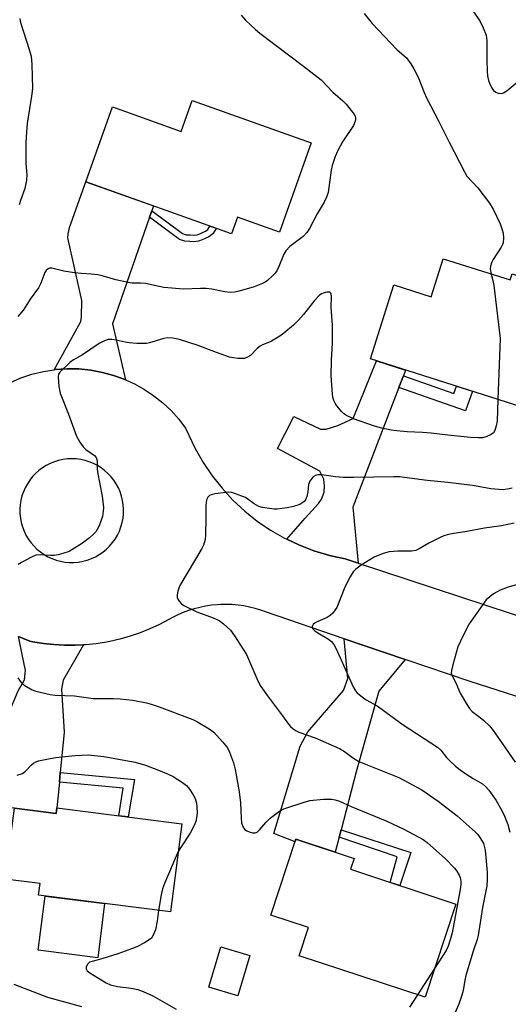
# Model space of a CAD drawing. Units: inches. Extents: x 1249770 to 1255770, y 577451 to 581451.
# Drawn here: x 1251214 to 1251361, y 579891 to 580188 of the extents above; entities that cross this region are included whole.
import ezdxf

# ---------------------------------------------------------------- set-up
doc = ezdxf.new("R2010")
doc.units = ezdxf.units.IN
doc.header["$MEASUREMENT"] = 0
for name, color, linetype in [('BLDG-Footprint', 5, 'Continuous'), ('CULTRL-Pad', 6, 'Continuous'), ('TRANS-Driveway', 251, 'Continuous'), ('TRANS-Non Street Sidewalk', 7, 'Continuous'), ('TRANS-Road', 130, 'Continuous'), ('Undefined', 1, 'Continuous')]:
    doc.layers.add(name, color=color, linetype=linetype)

msp = doc.modelspace()

# ---------------------------------------------------------------- linework, layer by layer
at = {"layer": 'BLDG-Footprint'}
for points, elevation in [([(1251266.06, 580164.01), (1251302, 580151.17), (1251292.37, 580124.22), (1251279.68, 580128.75), (1251277.9, 580123.77), (1251233.97, 580139.46), (1251242.04, 580162.06), (1251262.72, 580154.67)], 649.62), ([(1251341.78, 580116.21), (1251361.99, 580109.79), (1251362.58, 580111.63), (1251385.79, 580104.26), (1251374.46, 580068.62), (1251319.84, 580085.98), (1251326.94, 580108.31), (1251338.14, 580104.75)], 646.08), ([(1251225.22, 579950.39), (1251262.92, 579945.59), (1251259.53, 579918.97), (1251219.68, 579924.04), (1251220.13, 579927.57), (1251209.64, 579928.91), (1251212.37, 579950.32), (1251225.01, 579948.71)], 648.81), ([(1251345.66, 579921.34), (1251336.36, 579893.21), (1251298.38, 579905.76), (1251301.19, 579914.27), (1251289.78, 579918.04), (1251297.36, 579940.97), (1251314.95, 579935.16), (1251313.86, 579931.85)], 647.28), ([(1251283.45, 579905.83), (1251279.81, 579893.66), (1251271.07, 579896.27), (1251274.71, 579908.44)], 647.06)]:
    msp.add_lwpolyline(points, close=True, dxfattribs=dict(at, elevation=elevation))
at = {"layer": 'CULTRL-Pad'}
msp.add_lwpolyline([(1251239.61, 579921.5), (1251237.53, 579905.14), (1251219.6, 579907.42), (1251221.68, 579923.78)], close=True, dxfattribs=at)
at = {"layer": 'TRANS-Driveway'}
for points in [[(1251253.82, 580130.69), (1251253.14, 580128.73), (1251242.03, 580096.55), (1251245.97, 580079.62), (1251245.49, 580079.83), (1251242.27, 580081), (1251238.95, 580081.9), (1251235.43, 580082.56), (1251231.86, 580082.92), (1251228.28, 580082.97), (1251224.71, 580082.73), (1251224.41, 580082.68), (1251231.82, 580096.18), (1251232.44, 580097.3), (1251232.66, 580098.7), (1251232.77, 580103.56), (1251228.55, 580122.49), (1251228.61, 580123.66), (1251229.06, 580125.62), (1251233.97, 580139.46), (1251254.34, 580132.18)], [(1251329.81, 580080.88), (1251328.45, 580077.33), (1251314.53, 580041.15), (1251316.16, 580024.27), (1251312.18, 580025.58), (1251307.45, 580026.63), (1251302.8, 580028.03), (1251298.28, 580029.78), (1251294.61, 580031.53), (1251300.13, 580037.88), (1251304.16, 580042.3), (1251305.05, 580043.58), (1251305.89, 580045.76), (1251305.95, 580047.61), (1251305.78, 580049.62), (1251304.55, 580052.02), (1251291.83, 580058.93), (1251296.75, 580068.54), (1251304.8, 580064.74), (1251306.48, 580064.74), (1251310.05, 580065.86), (1251314.64, 580067.98), (1251321.67, 580085.4), (1251330.47, 580082.6)], [(1251233.23, 579999.62), (1251227.07, 579988.91), (1251226.57, 579986.23), (1251227.41, 579973.21), (1251226.25, 579961.11), (1251225.97, 579958.18), (1251225.22, 579950.39), (1251225.01, 579948.71), (1251212.37, 579950.32), (1251204.46, 579951.27), (1251207.37, 579971.39), (1251213.54, 579985.73), (1251215.45, 579989.08), (1251215.7, 579991.96), (1251215.36, 579993.8), (1251213.6, 580002.17), (1251214.82, 580001.61), (1251217.05, 580000.72), (1251217.98, 580000.53), (1251221.13, 580000.02), (1251224.3, 579999.68), (1251227.48, 579999.5), (1251230.67, 579999.49)], [(1251330.36, 579995.24), (1251322.38, 579985.62), (1251315.56, 579961.24), (1251311, 579943.81), (1251310.42, 579941.59), (1251309.23, 579937.05), (1251297.36, 579940.97), (1251297.09, 579940.15), (1251290.68, 579942.63), (1251298.68, 579969.07), (1251300.92, 579973.32), (1251311.76, 579985.84), (1251312.99, 579989.42), (1251311.95, 580001.49)]]:
    msp.add_lwpolyline(points, close=True, dxfattribs=at)
at = {"layer": 'TRANS-Non Street Sidewalk'}
for points in [[(1251253.14, 580128.73), (1251253.82, 580130.69), (1251258.37, 580127.32), (1251263.1, 580123.83), (1251264.22, 580123.45), (1251265.45, 580123.38), (1251266.48, 580123.33), (1251267.51, 580123.44), (1251268.37, 580123.72), (1251269.19, 580124.11), (1251270.06, 580124.49), (1251270.76, 580125.06), (1251271.41, 580126.08), (1251273.33, 580125.4), (1251273.32, 580125.39), (1251272.25, 580123.72), (1251271.1, 580122.79), (1251270.01, 580122.31), (1251269.1, 580121.88), (1251267.94, 580121.49), (1251266.54, 580121.35), (1251265.34, 580121.4), (1251263.84, 580121.49), (1251262.17, 580122.05), (1251257.2, 580125.73)], [(1251328.45, 580077.33), (1251329.81, 580080.88), (1251345, 580075.47), (1251345.8, 580077.73), (1251350.64, 580076.19), (1251348.58, 580070.3)], [(1251225.97, 579958.18), (1251226.25, 579961.11), (1251248.59, 579958.95), (1251246.77, 579947.65), (1251243.86, 579948.02), (1251245.2, 579956.33)], [(1251310.42, 579941.59), (1251311, 579943.81), (1251332.03, 579936.89), (1251328.75, 579926.93), (1251325.81, 579927.9), (1251327.93, 579935.65)]]:
    msp.add_lwpolyline(points, close=True, dxfattribs=at)
at = {"layer": 'TRANS-Road'}
for points in [[(1251210.99, 580078.78, 0), (1251214.28, 580080.2, 0), (1251217.68, 580081.33, 0), (1251221.16, 580082.18, 0), (1251224.41, 580082.68, 0), (1251224.71, 580082.73, 0), (1251228.28, 580082.97, 0), (1251231.86, 580082.92, 0), (1251235.43, 580082.56, 0), (1251238.95, 580081.9, 0), (1251242.27, 580081, 0), (1251245.49, 580079.83, 0), (1251245.97, 580079.62, 0), (1251248.62, 580078.41, 0), (1251251.61, 580076.73, 0), (1251254.46, 580074.82, 0), (1251257.15, 580072.69, 0), (1251259.66, 580070.34, 0), (1251261.97, 580067.81, 0), (1251264.07, 580065.09, 0), (1251266.92, 580058.92, 0), (1251269.32, 580054.71, 0), (1251272.04, 580050.69, 0), (1251275.05, 580046.89, 0), (1251278.34, 580043.33, 0), (1251281.9, 580040.03, 0), (1251285.69, 580037.01, 0), (1251289.7, 580034.29, 0), (1251293.91, 580031.87, 0), (1251294.61, 580031.53, 0), (1251298.28, 580029.78, 0), (1251302.8, 580028.03, 0), (1251307.45, 580026.63, 0), (1251312.18, 580025.58, 0), (1251316.16, 580024.27, 0), (1251369.96, 580006.54, 0)], [(1251385.38, 579977.2, 0), (1251350, 579988.58, 0), (1251330.36, 579995.24, 0), (1251311.95, 580001.49, 0), (1251288.43, 580009.47, 0), (1251286.77, 580010.08, 0), (1251285.08, 580010.6, 0), (1251283.37, 580011.03, 0), (1251281.64, 580011.37, 0), (1251279.89, 580011.61, 0), (1251278.13, 580011.77, 0), (1251276.37, 580011.83, 0), (1251274.6, 580011.8, 0), (1251273.61, 580011.74, 0), (1251271.85, 580011.57, 0), (1251270.1, 580011.31, 0), (1251268.37, 580010.95, 0), (1251266.66, 580010.5, 0), (1251264.98, 580009.97, 0), (1251263.33, 580009.35, 0), (1251261.71, 580008.64, 0), (1251260.13, 580007.85, 0), (1251259.02, 580007.23, 0), (1251256.2, 580005.75, 0), (1251253.31, 580004.41, 0), (1251250.35, 580003.23, 0), (1251247.33, 580002.21, 0), (1251244.26, 580001.34, 0), (1251241.15, 580000.64, 0), (1251240.17, 580000.45, 0), (1251237.02, 579999.97, 0), (1251233.85, 579999.65, 0), (1251233.23, 579999.62, 0), (1251230.67, 579999.49, 0), (1251227.48, 579999.5, 0), (1251224.3, 579999.68, 0), (1251221.13, 580000.02, 0), (1251217.98, 580000.53, 0), (1251217.05, 580000.72, 0), (1251214.82, 580001.61, 0), (1251213.6, 580002.17, 0)]]:
    msp.add_polyline3d(points, dxfattribs=at)
msp.add_polyline3d([(1251229, 580024.51, 0), (1251230.35, 580024.51, 0), (1251231.7, 580024.62, 0), (1251233.03, 580024.85, 0), (1251234.34, 580025.2, 0), (1251235.61, 580025.65, 0), (1251236.83, 580026.22, 0), (1251238.01, 580026.89, 0), (1251239.12, 580027.65, 0), (1251240.17, 580028.51, 0), (1251241.13, 580029.46, 0), (1251242.01, 580030.49, 0), (1251242.79, 580031.58, 0), (1251243.48, 580032.75, 0), (1251244.07, 580033.96, 0), (1251244.44, 580034.95, 0), (1251244.55, 580035.23, 0), (1251244.92, 580036.53, 0), (1251245.17, 580037.86, 0), (1251245.31, 580039.2, 0), (1251245.34, 580040.55, 0), (1251245.25, 580041.89, 0), (1251245.04, 580043.22, 0), (1251244.72, 580044.52, 0), (1251244.29, 580045.79, 0), (1251243.76, 580047.02, 0), (1251243.12, 580048.2, 0), (1251242.38, 580049.32, 0), (1251241.55, 580050.38, 0), (1251240.63, 580051.36, 0), (1251239.63, 580052.25, 0), (1251238.56, 580053.06, 0), (1251237.42, 580053.77, 0), (1251236.22, 580054.38, 0), (1251234.98, 580054.89, 0), (1251233.7, 580055.29, 0), (1251232.39, 580055.58, 0), (1251231.06, 580055.75, 0), (1251229.72, 580055.81, 0), (1251228.38, 580055.76, 0), (1251227.05, 580055.59, 0), (1251225.73, 580055.3, 0), (1251224.45, 580054.91, 0), (1251223.21, 580054.4, 0), (1251222.01, 580053.79, 0), (1251220.87, 580053.09, 0), (1251219.8, 580052.28, 0), (1251218.79, 580051.39, 0), (1251217.87, 580050.41, 0), (1251217.04, 580049.36, 0), (1251216.3, 580048.25, 0), (1251215.65, 580047.07, 0), (1251215.12, 580045.84, 0), (1251214.68, 580044.57, 0), (1251214.36, 580043.27, 0), (1251214.15, 580041.94, 0), (1251214.05, 580040.59, 0), (1251214.07, 580039.24, 0), (1251214.21, 580037.89, 0), (1251214.46, 580036.57, 0), (1251214.82, 580035.26, 0), (1251215.3, 580034, 0), (1251215.88, 580032.78, 0), (1251216.57, 580031.62, 0), (1251217.36, 580030.52, 0), (1251218.23, 580029.49, 0), (1251219.19, 580028.54, 0), (1251220.23, 580027.68, 0), (1251221.34, 580026.91, 0), (1251222.52, 580026.24, 0), (1251223.74, 580025.67, 0), (1251225.02, 580025.21, 0), (1251226.32, 580024.86, 0), (1251227.65, 580024.63, 0)], close=True, dxfattribs=at)
at = {"layer": 'Undefined'}
msp.add_line((1251339.22, 579901.87, 646), (1251334.1, 579893.95, 646), dxfattribs=at)
for points, elevation in [([(1251350.21, 580191.8), (1251352.86, 580188.08), (1251353.88, 580185.95), (1251354.74, 580183.75), (1251354.97, 580182.11), (1251354.97, 580176.22), (1251355.08, 580172.8), (1251355.21, 580171.39), (1251355.48, 580170), (1251355.77, 580169.19), (1251356.42, 580167.9), (1251357.04, 580166.97), (1251357.65, 580166.47), (1251358.43, 580166.21), (1251359.26, 580166.15), (1251360.01, 580166.33), (1251361.15, 580167.02), (1251364.74, 580170.03)], 644), ([(1251280.81, 580189.74), (1251282.16, 580188.22), (1251285.14, 580185.42), (1251286.46, 580184.29), (1251299.64, 580174.33), (1251304.93, 580170.2), (1251308.46, 580166.51), (1251311.5, 580163.85), (1251312.52, 580162.84), (1251314.86, 580159.95), (1251315.24, 580159.23), (1251315.36, 580158.73), (1251315.36, 580158.22), (1251315.25, 580157.7), (1251314.75, 580156.45), (1251311.46, 580151.49), (1251309.9, 580148.68), (1251309.2, 580147.08), (1251308.31, 580144.33), (1251307.95, 580142.94), (1251307.05, 580136.16), (1251306.59, 580134.85), (1251305.88, 580133.33), (1251303.76, 580129.74), (1251301.47, 580125.31), (1251300.7, 580124.15), (1251299.54, 580122.95), (1251295.52, 580119.92), (1251294.31, 580118.55), (1251293.76, 580117.55), (1251292.2, 580113.82), (1251291.56, 580112.59), (1251291.09, 580111.9), (1251290.28, 580111.03), (1251288.74, 580109.63), (1251288.03, 580109.1), (1251287.25, 580108.69), (1251284.77, 580107.74), (1251280.27, 580106.42), (1251278.87, 580106.1), (1251277.57, 580105.99), (1251275.91, 580106.19), (1251271.97, 580106.98), (1251270.28, 580107.21), (1251268.59, 580107.25), (1251263.39, 580107.06), (1251257.53, 580107.54), (1251256.1, 580107.78), (1251251.93, 580108.77), (1251250.55, 580108.86), (1251247.93, 580108.85), (1251246.77, 580109.01), (1251242.99, 580109.84), (1251238.9, 580111.03), (1251237.52, 580111.33), (1251235.53, 580111.57), (1251232.62, 580111.71), (1251230.55, 580111.97), (1251227.29, 580112.5), (1251223.71, 580113.36), (1251222.95, 580113.34), (1251222.54, 580113.16), (1251222.01, 580112.69), (1251221.59, 580112.03), (1251220.32, 580108.79), (1251219.67, 580107.47), (1251217.19, 580103.97), (1251215.1, 580100.82), (1251213.47, 580098.74)], 648), ([(1251214.06, 580188.73), (1251214.1, 580187.98), (1251214.29, 580187.19), (1251216.89, 580179.38), (1251217.44, 580177.42), (1251217.68, 580174.89), (1251217.87, 580167.66), (1251217.59, 580165.28), (1251216.24, 580157.01), (1251216.01, 580154.44), (1251215.84, 580151.32), (1251215.82, 580147.47), (1251215.86, 580145.1), (1251216.11, 580141.57), (1251216.05, 580139.9), (1251215.54, 580137.43), (1251214.19, 580133.83), (1251213.8, 580132.45)], 650), ([(1251317.99, 580190.22), (1251320.38, 580187.19), (1251327.8, 580179.41), (1251330.69, 580176.92), (1251332.09, 580175.06), (1251332.94, 580173.57), (1251334.21, 580171.03), (1251336.03, 580166.36), (1251336.76, 580164.75), (1251340.47, 580157.67), (1251343.58, 580151.4), (1251348.21, 580142.41), (1251348.99, 580141.17), (1251352.25, 580137.59), (1251355.81, 580132.94), (1251356.85, 580131.21), (1251358.99, 580126.79), (1251359.66, 580124.97), (1251359.93, 580123.91), (1251360.02, 580122.45), (1251359.89, 580121.01), (1251359.73, 580120.47), (1251359.34, 580119.7), (1251356.94, 580115.99), (1251356.42, 580114.97), (1251356.11, 580113.95), (1251356.02, 580113.18), (1251356.29, 580111.6)], 646), ([(1251356.29, 580111.6), (1251356.83, 580109.59), (1251357.09, 580108.13), (1251359.01, 580092.16), (1251358.33, 580073.75)], 646), ([(1251358.33, 580073.75), (1251358.12, 580067.18), (1251357.82, 580065.73), (1251357.37, 580064.35), (1251356.96, 580063.64), (1251356.33, 580063.15), (1251354.77, 580062.45), (1251353.65, 580062.18), (1251352.48, 580062.12), (1251350.1, 580062.2), (1251343.26, 580062.91), (1251338.22, 580063.52), (1251335.59, 580063.73), (1251330.95, 580063.96), (1251327.79, 580064.25), (1251326.09, 580064.49), (1251323.33, 580065.04), (1251321.12, 580065.65), (1251314.72, 580067.83), (1251312.4, 580069.02), (1251311.7, 580069.51), (1251311.07, 580070.13), (1251309.4, 580072.22), (1251308.79, 580073.44), (1251308.5, 580074.45), (1251308.36, 580075.28), (1251307.96, 580080.84), (1251308.06, 580085.6), (1251308.36, 580090.73), (1251308.41, 580092.73), (1251308.39, 580096.16), (1251308, 580101.62), (1251308.12, 580104.83), (1251308.03, 580105.5), (1251307.88, 580105.85), (1251307.6, 580106.08), (1251307.39, 580106.13), (1251306.64, 580106.12), (1251305.55, 580105.86), (1251305.06, 580105.61), (1251304.39, 580105.09), (1251302.98, 580103.63), (1251299.64, 580099.4), (1251298.09, 580097.63), (1251296.63, 580096.2), (1251293.75, 580093.71), (1251292.54, 580092.86), (1251289.96, 580091.37), (1251288.89, 580090.86), (1251287.27, 580090.23), (1251286.57, 580089.86), (1251285.7, 580089.14), (1251283.63, 580087.03), (1251282.75, 580086.48), (1251281.79, 580086.12), (1251280.98, 580086.04), (1251279.86, 580086.1), (1251278.47, 580086.27), (1251277.34, 580086.52), (1251273.43, 580087.89), (1251267.89, 580090.04), (1251262.19, 580091.78), (1251260.23, 580092.19), (1251258.61, 580092.28), (1251257.45, 580092.14), (1251253.14, 580090.84), (1251252.29, 580090.65), (1251251.44, 580090.58), (1251249.36, 580090.62), (1251246.98, 580090.79), (1251245.86, 580091), (1251243.11, 580091.67), (1251241.75, 580091.87), (1251240.66, 580091.8), (1251239.57, 580091.45), (1251238.02, 580090.66), (1251232.94, 580087.23), (1251230.23, 580085.64), (1251229.07, 580084.87), (1251226.1, 580081.99), (1251225.69, 580081.36), (1251225.56, 580080.56), (1251225.84, 580077.62), (1251226.23, 580075.58), (1251228.74, 580069.32), (1251231.17, 580062.59), (1251232.17, 580060.83), (1251233.16, 580059.41), (1251233.99, 580058.64), (1251236.52, 580056.78), (1251237.05, 580056.2), (1251237.3, 580055.63), (1251237.38, 580054.9), (1251237.33, 580052.92), (1251237.43, 580051.76), (1251238.86, 580044.55), (1251239.26, 580041.13), (1251239.23, 580040.01), (1251238.94, 580038.38), (1251238.61, 580037.27), (1251237.96, 580035.6), (1251237.41, 580034.46), (1251236.94, 580033.75), (1251236.27, 580033.01), (1251235.01, 580031.89), (1251232.97, 580030.32), (1251228.9, 580027.84), (1251226.98, 580027.16), (1251225.57, 580026.8), (1251224.43, 580026.6), (1251223.3, 580026.59), (1251220.12, 580026.79), (1251218.98, 580026.7), (1251218.17, 580026.43), (1251217.12, 580025.92), (1251214.53, 580024.53), (1251213.56, 580023.9)], 646), ([(1251362.63, 580046.92), (1251361.21, 580046.61), (1251359.76, 580046.45), (1251358.57, 580046.5), (1251356.2, 580046.75), (1251352.41, 580047.47), (1251350.64, 580047.72), (1251343.25, 580048.64), (1251336.93, 580049.28), (1251328.6, 580050.32), (1251326.87, 580050.38), (1251314.88, 580050.16), (1251311.67, 580050.19), (1251309.35, 580050.32), (1251305.1, 580050.97), (1251304, 580050.93), (1251303.23, 580050.73), (1251302.57, 580050.34), (1251302.03, 580049.75), (1251301.58, 580049.07), (1251301.2, 580048.06), (1251301, 580045.84), (1251300.66, 580044.44), (1251300.22, 580043.4), (1251299.89, 580042.95), (1251299.47, 580042.56), (1251298.5, 580041.98), (1251296.65, 580041.42), (1251294.7, 580041), (1251291.73, 580040.6), (1251290.84, 580040.59), (1251289.36, 580040.76), (1251287.31, 580041.11), (1251286.18, 580041.42), (1251284.75, 580042.2), (1251282.83, 580043.66), (1251282.14, 580044.1), (1251280.23, 580044.87), (1251277.99, 580045.59), (1251277.13, 580045.7), (1251276.25, 580045.65), (1251272.96, 580045.18), (1251271.81, 580044.92), (1251271.3, 580044.7), (1251270.79, 580044.25), (1251270.45, 580043.58), (1251270.27, 580042.76), (1251270.18, 580041.63), (1251270.17, 580037.96), (1251270.04, 580032.62), (1251269.95, 580031.45), (1251269.71, 580030.43), (1251269.45, 580029.73), (1251268.93, 580028.73), (1251262.31, 580017.53), (1251261.97, 580016.71), (1251261.74, 580015.87), (1251261.55, 580014.73), (1251261.54, 580013.9), (1251261.68, 580013.42), (1251262.08, 580012.78), (1251262.82, 580012.02), (1251263.51, 580011.53), (1251267.46, 580009.61), (1251272.39, 580007.78), (1251274.16, 580006.94), (1251275.55, 580006.01), (1251277.6, 580004.01), (1251278.81, 580002.35), (1251282.46, 579996.66), (1251285.88, 579988.76), (1251286.76, 579987.02), (1251288.75, 579984.23), (1251293.35, 579978.18), (1251295.16, 579975.63), (1251295.7, 579974.99), (1251296.52, 579974.26), (1251297.44, 579973.63), (1251298.19, 579973.25), (1251303.12, 579971.54), (1251310.5, 579968.31), (1251312.03, 579967.45), (1251314.42, 579965.64), (1251316.38, 579964.43), (1251328.4, 579959.57), (1251335.34, 579955.85), (1251340.34, 579952.47), (1251346.04, 579948), (1251351.45, 579943.17), (1251352.22, 579942.31), (1251353.08, 579941.13), (1251353.93, 579939.63), (1251354.49, 579937.67), (1251355.04, 579931.01), (1251355.12, 579928.75), (1251354.94, 579926.85), (1251353.65, 579920.36), (1251352.34, 579911.9), (1251352.04, 579910.68), (1251350.84, 579907.14), (1251348.65, 579899.77), (1251348.3, 579898.33), (1251347.82, 579895.28), (1251347.48, 579893.88), (1251346.58, 579891.17), (1251344.97, 579887.54)], 644), ([(1251363.27, 580036.37), (1251359.38, 580035.59), (1251354.28, 580034.89), (1251348.93, 580033.84), (1251344.42, 580033.14), (1251343.05, 580032.86), (1251341.99, 580032.55), (1251340.91, 580032.07), (1251337.5, 580030.28), (1251334.54, 580028.58), (1251333.53, 580028.14), (1251332.2, 580027.89), (1251328.15, 580027.96), (1251325.55, 580027.75), (1251323.65, 580027.2), (1251321.02, 580026.12), (1251317.05, 580023.71), (1251315.45, 580022.49), (1251314.66, 580021.67), (1251313.76, 580020.17), (1251312.15, 580017.02), (1251309.69, 580010.9), (1251309.24, 580010.15), (1251308.53, 580009.23), (1251307.71, 580008.45), (1251306.82, 580007.89), (1251303.93, 580006.67), (1251303.18, 580006.27), (1251302.55, 580005.75), (1251302.25, 580005.15), (1251302.39, 580004.57), (1251303.04, 580003.88), (1251303.94, 580003.25), (1251307.2, 580001.37), (1251308.08, 580000.61), (1251308.83, 579999.7), (1251309.62, 579998.19), (1251314.62, 579986.94), (1251315.3, 579985.72), (1251315.84, 579985.09), (1251316.94, 579984.19), (1251318.58, 579983.04), (1251321.93, 579981.21), (1251329.7, 579975.52), (1251340.05, 579968.73), (1251341.06, 579967.82), (1251342.77, 579965.63), (1251343.47, 579964.86), (1251345.57, 579962.96), (1251346.92, 579961.88), (1251348.64, 579960.71), (1251350.89, 579959.28), (1251353.68, 579957.67), (1251354.62, 579956.85), (1251355.55, 579955.72), (1251357.75, 579952.61), (1251359.75, 579949.21), (1251360.34, 579947.87), (1251361.29, 579945.35), (1251361.97, 579943.07)], 642), ([(1251366.26, 580018.46), (1251361.41, 580017.03), (1251359.02, 580016.09), (1251357.02, 580015.06), (1251355.86, 580014.17), (1251354.8, 580013.17), (1251353.54, 580011.54), (1251349.65, 580005.97), (1251347.79, 580002.42), (1251346.21, 579999.03), (1251344.67, 579993.58), (1251344.28, 579991.87), (1251344.25, 579991.03), (1251344.49, 579990.25), (1251345.58, 579988.15), (1251346.97, 579985.02), (1251349.12, 579981.27), (1251349.8, 579980.36), (1251350.57, 579979.54), (1251353, 579977.72), (1251354.12, 579976.77), (1251355.82, 579975.16), (1251356.91, 579973.81), (1251359.68, 579969.74), (1251363.57, 579964.23)], 640), ([(1251213.43, 579989.66), (1251214.46, 579988.23), (1251215.31, 579987.49), (1251216.5, 579986.72), (1251217.75, 579986.04), (1251218.85, 579985.66), (1251223.2, 579984.67), (1251224.66, 579984.41), (1251230.52, 579984.19), (1251236.13, 579983.41), (1251242.25, 579983.39), (1251244.33, 579983.28), (1251248.18, 579982.89), (1251252.29, 579982.08), (1251253.68, 579981.7), (1251256.08, 579980.9), (1251266.2, 579977.11), (1251267.48, 579976.45), (1251271.2, 579974.24), (1251272.6, 579973.23), (1251275.19, 579970.36), (1251276.66, 579968.51), (1251277.29, 579967.23), (1251278.55, 579964.04), (1251279.02, 579962.03), (1251280.22, 579955.29), (1251280.6, 579951.92), (1251280.8, 579947.32), (1251280.96, 579945.9), (1251281.19, 579945.11), (1251281.53, 579944.39), (1251281.84, 579943.97), (1251282.5, 579943.5), (1251283.53, 579943.04), (1251284.32, 579942.82), (1251285.06, 579942.82), (1251285.68, 579943.09), (1251286.48, 579943.82), (1251288.32, 579946.02), (1251289.59, 579947.3), (1251292.43, 579949.44), (1251293.18, 579949.9), (1251293.98, 579950.24), (1251299.86, 579952.16), (1251301.55, 579952.62), (1251305.71, 579952.98), (1251308.1, 579953.04), (1251309.24, 579952.87), (1251310.47, 579952.46), (1251314.08, 579950.82), (1251324.82, 579946.42), (1251329.93, 579943.93), (1251335.74, 579940.82), (1251336.96, 579939.98), (1251342.48, 579935.06), (1251345.27, 579932.21), (1251345.93, 579931.31), (1251346.61, 579930.11), (1251346.92, 579929.33), (1251347.13, 579928.17), (1251347.13, 579927.19), (1251346.92, 579925.75), (1251344.47, 579912.69), (1251343.96, 579910.57), (1251343.28, 579908.66), (1251342.68, 579907.34), (1251339.22, 579901.87)], 646), ([(1251213.2, 579960.25), (1251214.81, 579960.78), (1251215.73, 579961.44), (1251217.51, 579963.35), (1251218.14, 579963.91), (1251218.88, 579964.31), (1251219.71, 579964.56), (1251223.17, 579965.32), (1251224.91, 579965.57), (1251230.72, 579966.19), (1251234.77, 579966.37), (1251239.38, 579965.94), (1251248.83, 579964.18), (1251251.92, 579963.31), (1251255.89, 579961.77), (1251258.77, 579960.59), (1251260.29, 579959.86), (1251263.17, 579958.02), (1251264.3, 579957.17), (1251265.25, 579956.06), (1251266.38, 579954.3), (1251266.9, 579953.25), (1251267.32, 579951.87), (1251267.5, 579950.75), (1251267.51, 579948.76), (1251267.4, 579947.35), (1251267.13, 579946.25), (1251266.53, 579944.9), (1251265.44, 579942.79), (1251262.7, 579938.67), (1251261.86, 579937.22)], 648), ([(1251261.86, 579937.22), (1251257.69, 579927.57), (1251257.04, 579925.91), (1251256.64, 579924.18), (1251255.92, 579919.42)], 648), ([(1251255.92, 579919.42), (1251255.51, 579916.18), (1251255, 579913.54), (1251254.22, 579911.77), (1251253.77, 579911.09), (1251253.39, 579910.71), (1251251.69, 579909.67), (1251249.36, 579908.49), (1251248.03, 579907.92), (1251243.62, 579906.36), (1251238.78, 579904.78), (1251235.85, 579904.05), (1251235.08, 579903.77), (1251234.52, 579903.28), (1251234.07, 579902.44), (1251234.02, 579901.78), (1251234.34, 579901.22), (1251235.17, 579900.57), (1251237.76, 579898.94), (1251240.07, 579897.61), (1251241.38, 579896.99), (1251243.55, 579896.42), (1251247.61, 579895.92), (1251249.6, 579895.51), (1251251.26, 579894.98), (1251254.15, 579893.68), (1251261.24, 579889.57)], 648), ([(1251212.22, 579897.13), (1251222.35, 579893.25), (1251232.63, 579890.4)], 650), ([(1251334.1, 579893.95), (1251331.64, 579890.27)], 646)]:
    msp.add_lwpolyline(points, dxfattribs=dict(at, elevation=elevation))

doc.saveas('drawing.dxf')
